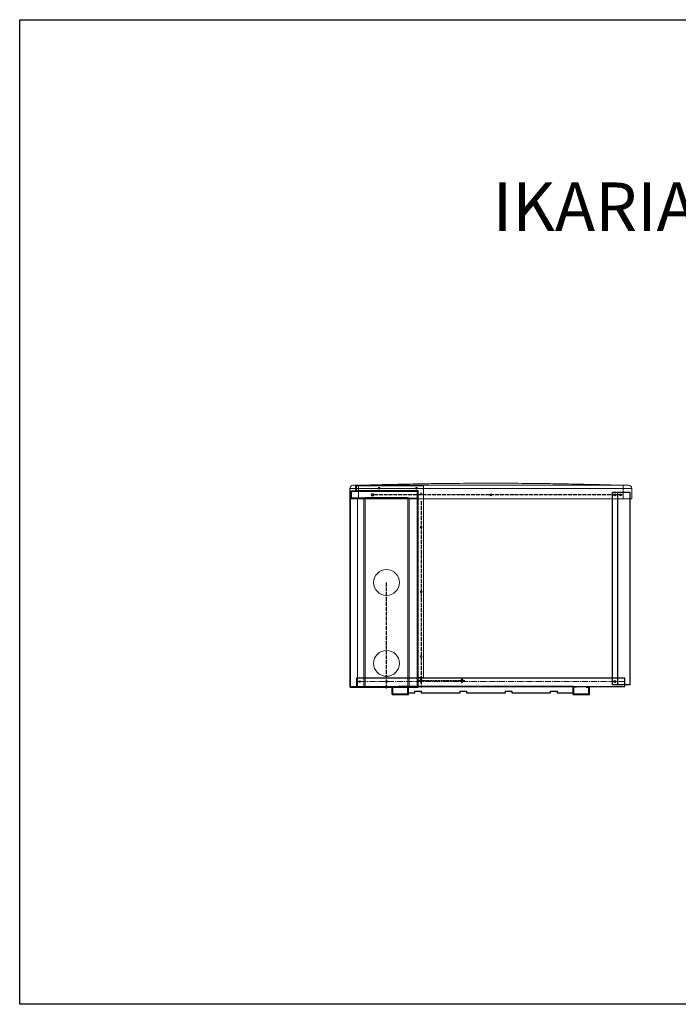
# Model space of a CAD drawing. Units: millimetres. Extents: x 9111 to 45759, y -6546 to -3436.
# Drawn here: x 16085 to 18122, y -6497 to -3452 of the extents above; entities that cross this region are included whole.
import ezdxf

# ---------------------------------------------------------------- set-up
doc = ezdxf.new("R2010")
doc.units = ezdxf.units.MM
for name, pattern in [('ACAD_ISO02W100', [15, 12, -3]), ('CENTER2', [28.575, 19.05, -3.175, 3.175, -3.175]), ('HIDDEN2', [4.7625, 3.175, -1.5875])]:
    doc.linetypes.add(name, pattern=pattern)
doc.layers.add('2', color=6, linetype='Continuous')
doc.layers.add('中心', color=5, linetype='CENTER2', lineweight=18)
doc.layers.add('实体', color=50, linetype='Continuous', lineweight=30)
doc.styles.add('宋体', font='txt', dxfattribs={"height": 5})

# ---------------------------------------------------------------- blocks, each defined once
blk = doc.blocks.new('φ5×10')
for p, q in [((-2.5, 2.5), (-2.5, -2.5)), ((2.5, -2.5), (2.5, 2.5))]:
    blk.add_line(p, q)
for centre, start, end in [((0, 2.5), 0, 180), ((0, -2.5), 180, 0)]:
    blk.add_arc(centre, 2.5, start, end)
blk = doc.blocks.new('A$C34AE6314')
at = {"color": 2, "ltscale": 10}
for p, q in [((0, 0, -44.5), (0, 595, -18.1)), ((16.5, 0, -17.7), (16.5, 595, -17.7)), ((55, 0, -42.9), (55, 595, -19.6)), ((55, 0, -43.1), (0, 0, -44.7))]:
    blk.add_line(p, q, dxfattribs=at)
at = {"color": 2}
blk.add_line((55, 595, -19.6), (0, 595, -22.5), dxfattribs=at)
at = {"color": 2, "ltscale": 10}
for centre in [(7.5, 587.5, -17.7), (7.5, 10, -17.7)]:
    blk.add_circle(centre, 3, dxfattribs=at)
at = {"color": 2}
blk.add_circle((26.5, 587.5, -17.7), 2.1, dxfattribs=at)
blk = doc.blocks.new('A$C7598252A')
at = {"color": 6, "linetype": 'Continuous', "lineweight": 15}
for p, q in [((0, 15.8), (0, 47.8)), ((0, 47.8), (26.5, 47.8)), ((26.5, 47.8), (26.5, 15.8)), ((845.5, 47.8), (26.5, 47.8)), ((845.5, 15.8), (845.5, 47.8)), ((845.5, 47.8), (872, 47.8)), ((872, 47.8), (872, 15.8)), ((26.5, 15.8), (0, 15.8)), ((10, 5.8), (26.5, 5.8)), ((26.5, 15.8), (845.5, 15.8)), ((26.5, 15.8), (26.5, 5.8)), ((845.5, 5.8), (26.5, 5.8)), ((56, 5.8), (56, 5.7)), ((816, 5.7), (56, 5.7)), ((816, 5.8), (816, 5.7)), ((872, 15.8), (845.5, 15.8)), ((845.5, 5.8), (845.5, 15.8)), ((845.5, 5.8), (862, 5.8))]:
    blk.add_line(p, q, dxfattribs=at)
at = {"color": 6, "linetype": 'ACAD_ISO02W100'}
blk.add_line((35.2, 35.8), (801.5, 35.8), dxfattribs=at)
at = {"color": 6, "linetype": 'Continuous', "lineweight": 15}
for centre in [(35.2, 35.8), (436, 35.8), (801.5, 35.8)]:
    blk.add_circle(centre, 3, dxfattribs=at)
for centre, start, end in [((10, 15.8), 180, 270), ((51.9, -4.2), 88.284, 90), ((820.1, -4.2), 90, 91.716), ((862, 15.8), 270, 0)]:
    blk.add_arc(centre, 10, start, end, dxfattribs=at)
for points, knots in [([(52.1, 5.7), (52.1, 5.7), (52.1, 5.7), (52.2, 5.7), (52.2, 5.7), (52.3, 5.7), (52.4, 5.7), (52.7, 5.7), (52.8, 5.7), (53.3, 5.7), (53.7, 5.7), (54.7, 5.7), (55.3, 5.7), (56, 5.7)], [0, 0, 0, 0, 0.03125, 0.03125, 0.0625, 0.0625, 0.125, 0.125, 0.25, 0.25, 0.5, 0.5, 1, 1, 1, 1]), ([(52.1, 5.7), (116.1, 3.8), (180.1, 2.4), (308, 0.5), (372, 0), (436, 0)], [0, 0, 0, 0, 0.5, 0.5, 1, 1, 1, 1]), ([(56, 5.7), (87.3, 4.8), (150, 3.1), (236.8, 1.4), (292.1, 0.9), (316.2, 0.6)], [0, 0, 0, 0, 0.361417, 0.722853, 1, 1, 1, 1]), ([(316.2, 0.6), (324, 0.5), (363.7, 0.1), (403.7, 0), (435.8, 0), (436, 0)], [0, 0, 0, 0, 0.196133, 0.994248, 1, 1, 1, 1]), ([(819.9, 5.7), (755.9, 3.8), (691.9, 2.4), (564, 0.5), (500, 0), (436, 0)], [0, 0, 0, 0, 0.5, 0.5, 1, 1, 1, 1]), ([(436, 0), (436.2, 0), (468.3, 0), (508.2, 0.1), (547.9, 0.5), (555.7, 0.6)], [0, 0, 0, 0, 0.005756, 0.804402, 1, 1, 1, 1]), ([(555.7, 0.6), (579.8, 0.9), (635.2, 1.4), (722, 3.1), (784.7, 4.8), (816, 5.7)], [0, 0, 0, 0, 0.277386, 0.638684, 1, 1, 1, 1]), ([(816, 5.7), (816.7, 5.7), (817.3, 5.7), (818.3, 5.7), (818.7, 5.7), (819.2, 5.7), (819.3, 5.7), (819.6, 5.7), (819.7, 5.7), (819.8, 5.7), (819.8, 5.7), (819.9, 5.7), (819.9, 5.7), (819.9, 5.7)], [0, 0, 0, 0, 0.5, 0.5, 0.75, 0.75, 0.875, 0.875, 0.9375, 0.9375, 0.96875, 0.96875, 1, 1, 1, 1])]:
    blk.add_open_spline(points, degree=3, knots=knots, dxfattribs=at)
blk = doc.blocks.new('A$C27AB205F')
at = {"color": 2, "linetype": 'Continuous', "lineweight": 15}
for p, q in [((0, 33.1), (0, 626.1)), ((207, 626.1), (0, 626.1)), ((207, 611.6), (16, 611.6)), ((16, 611.6), (16, 5.6)), ((16, 611.6), (19, 608.6)), ((207, 611.6), (207, 626.1)), ((209.5, 626.1), (207, 626.1)), ((209.5, 611.6), (209.5, 626.1)), ((210, 611.1), (224, 611.1)), ((224.5, 589.1), (224.5, 610.6)), ((19, 608.6), (210, 608.6)), ((19, 5.6), (19, 608.6)), ((44.5, 588.6), (19, 588.6)), ((44, 585.6), (19, 585.6)), ((44, 586.6), (44, 5.6)), ((48, 586.6), (44, 586.6)), ((48, 590.6), (48, 586.6)), ((180, 590.6), (48, 590.6)), ((48, 5.6), (48, 586.6)), ((48, 586.6), (180, 586.6)), ((180, 590.6), (180, 586.6)), ((180, 586.6), (180, 5.6)), ((184, 586.6), (180, 586.6)), ((201, 589.1), (183.1, 589.1)), ((184, 5.6), (184, 586.6)), ((184, 585.6), (201, 585.6)), ((201, 608.6), (201, 589.1)), ((222, 589.1), (201, 589.1)), ((201, 589.1), (201, 585.6)), ((203.5, 585.6), (203.5, 5.6)), ((207.5, 585.6), (224.6, 585.6)), ((210, 608.6), (222, 608.6)), ((222, 589.1), (222, 608.6)), ((225, 5.6), (225, 585.6)), ((226, 588.1), (225.5, 588.1)), ((227.5, 5.1), (227.5, 586.6)), ((15.5, 33.1), (0, 33.1)), ((16, 33.1), (15.5, 33.1)), ((16, 3.1), (16, 33.1)), ((19, 5.6), (19, 33.1)), ((209.5, 5.6), (16, 5.6)), ((209.5, 3.1), (16, 3.1)), ((16, 3.1), (18.5, 3.1)), ((209.5, 5.6), (225, 5.6)), ((209.5, 3.1), (209.5, 5.6)), ((209.5, 3.1), (225.5, 3.1))]:
    blk.add_line(p, q, dxfattribs=at)
at = {"color": 2, "linetype": 'ACAD_ISO02W100'}
for p, q in [((7.2, 578.4), (7.2, 3.1)), ((114, 0, 15), (114, 327.3))]:
    blk.add_line(p, q, dxfattribs=at)
at = {"color": 2, "linetype": 'Continuous', "lineweight": 15}
for centre, radius in [((21.5, 618.6), 3), ((136.5, 618.6), 3), ((7.2, 601.3), 3), ((157, 598.6), 4), ((7.2, 498.8), 3), ((114, 327.3), 40), ((7.2, 298.8), 3), ((7.2, 98.8), 3), ((114, 77.3), 40), ((114, 21.1), 3)]:
    blk.add_circle(centre, radius, dxfattribs=at)
for centre, radius, start, end in [((210, 611.6), 3, 180, 270), ((210, 611.6), 0.5, 180, 270), ((224, 610.6), 0.5, 0, 90), ((48, 586.6), 4, 90, 180), ((180, 586.6), 4, 0, 90), ((225.5, 589.1), 3.5, 180, 261.7868), ((225.5, 589.1), 1, 180, 270), ((226, 586.6), 1.5, 0, 90), ((225.5, 5.1), 2, 270, 0)]:
    blk.add_arc(centre, radius, start, end, dxfattribs=at)
for points, knots in [([(203.5, 585.6), (203.1, 585.6), (202.7, 585.6), (202, 585.6), (201.8, 585.6), (201.4, 585.6), (201.2, 585.6), (201, 585.6)], [0, 0, 0, 0, 0.5, 0.5, 0.75, 0.75, 1, 1, 1, 1]), ([(225, 585.6), (225, 585.6), (225, 585.6), (224.8, 585.6), (224.8, 585.6), (224.6, 585.6)], [0, 0, 0, 0, 0.5, 0.5, 1, 1, 1, 1])]:
    blk.add_open_spline(points, degree=3, knots=knots, dxfattribs=at)
blk.add_open_spline([(207.5, 585.6), (206.1, 585.6), (204.8, 585.6), (203.5, 585.6)], degree=3, dxfattribs=at)

msp = doc.modelspace()

# ---------------------------------------------------------------- linework, layer by layer
for p, q in [((17127, -5488.6, 27), (17127, -5513.6, 27)), ((17957, -5488.6, 27), (17127, -5488.6, 27)), ((17957, -5513.6, 27), (17957, -5488.6, 27)), ((17127, -5513.6, 27), (17957, -5513.6, 27)), ((17127, -5513.6, 27), (17167, -5513.6, 27)), ((17237, -5538.6, 27), (17237, -5513.6, 27)), ((17237, -5538.6, 27), (17287, -5538.6, 27)), ((17239, -5536.6, 27), (17239, -5515.6, 27)), ((17247, -5515.6, 27), (17239, -5515.6, 27)), ((17239, -5536.6, 27), (17285, -5536.6, 27)), ((17247, -5515.6, 27), (17247, -5513.6, 27)), ((17277, -5515.6, 27), (17277, -5513.6, 27)), ((17277, -5515.6, 27), (17285, -5515.6, 27)), ((17285, -5536.6, 27), (17285, -5515.6, 27)), ((17287, -5538.6, 27), (17287, -5513.6, 27)), ((17797, -5538.6, 27), (17797, -5513.6, 27)), ((17797, -5538.6, 27), (17847, -5538.6, 27)), ((17799, -5536.6, 27), (17799, -5515.6, 27)), ((17807, -5515.6, 27), (17799, -5515.6, 27)), ((17799, -5536.6, 27), (17845, -5536.6, 27)), ((17807, -5515.6, 27), (17807, -5513.6, 27)), ((17837, -5515.6, 27), (17837, -5513.6, 27)), ((17837, -5515.6, 27), (17845, -5515.6, 27)), ((17845, -5536.6, 27), (17845, -5515.6, 27)), ((17847, -5538.6, 27), (17847, -5513.6, 27))]:
    msp.add_line(p, q)
at = {"color": 1}
msp.add_lwpolyline([(16085, -3451.8), (20973.3, -3451.8), (20973.3, -6496.7), (16085, -6496.7)], close=True, dxfattribs=at)
at = {"elevation": 27}
msp.add_lwpolyline([(17287, -5533.6), (17307, -5533.6), (17307, -5528.6), (17327, -5528.6), (17327, -5533.6), (17447, -5533.6), (17447, -5528.6), (17467, -5528.6), (17467, -5533.6), (17587, -5533.6), (17587, -5528.6), (17607, -5528.6), (17607, -5533.6), (17727, -5533.6), (17727, -5528.6), (17747, -5528.6), (17747, -5533.6), (17797, -5533.6), (17797, -5513.6), (17257, -5513.6)], dxfattribs=at)
for centre in [(17136.5, -5498.6, -2), (17136.5, -5498.6, -29), (17219.5, -5498.6, -28.4), (17219.5, -5498.6, -55.4), (17925.5, -5498.6, 27)]:
    msp.add_circle(centre, 2.1)
at = {"layer": '2', "linetype": 'HIDDEN2'}
msp.add_line((17462.1, -5496.1), (17314, -5496.1), dxfattribs=at)
at = {"layer": '中心', "color": 5}
msp.add_line((17957, -5498.6, 27), (17127, -5498.6, 27), dxfattribs=at)

# ---------------------------------------------------------------- block references
at = {"rotation": 180}
for p in [(17326.5, -5496.1, 36.3), (17452.7, -5496.1)]:
    msp.add_blockref('φ5×10', p, dxfattribs=at)
at = {"layer": '2', "color": 2, "rotation": 180}
msp.add_blockref('A$C7598252A', (17978, -4885.3, -28.4), dxfattribs=at)
at = {"layer": '2', "color": 2, "xscale": -1}
msp.add_blockref('A$C27AB205F', (17333.5, -5519.6, -28.4), dxfattribs=at)
at = {"layer": '2', "color": 2}
msp.add_blockref('A$C34AE6314', (17918, -5508.6, 44.7), dxfattribs=at)

# ---------------------------------------------------------------- texts
at = {"layer": '实体', "color": 0, "insert": (17548.2, -3955.3, 5.4), "char_height": 150, "width": 2121.006, "attachment_point": 1, "style": '宋体'}
msp.add_mtext('IKARIA-R INVERTER 6', dxfattribs=at)

doc.saveas('drawing.dxf')
